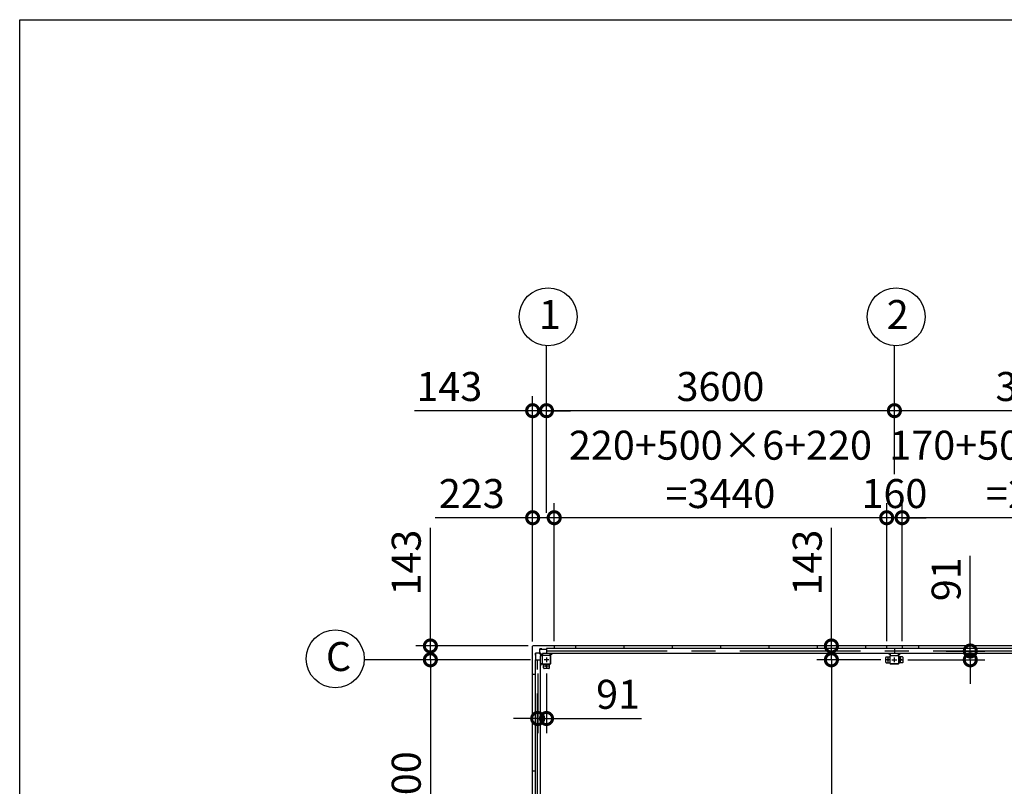
# Model space of a CAD drawing. Extents: x 755 to 41334, y -5742 to 22569.
# Drawn here: x 755 to 10942, y 14642 to 22569 of the extents above; entities that cross this region are included whole.
import ezdxf

# ---------------------------------------------------------------- set-up
doc = ezdxf.new("R2010")
doc.units = 0
doc.header["$LTSCALE"] = 20
doc.header["$PDMODE"] = 3
doc.header["$PDSIZE"] = 2
doc.linetypes.add('CENTER', pattern=[2, 1.25, -0.25, 0.25, -0.25])
doc.layers.get('0').update_dxf_attribs({"linetype": 'CONTINUOUS'})
doc.layers.get('DEFPOINTS').update_dxf_attribs({"linetype": 'CONTINUOUS'})
for name, color, linetype in [('センター', 3, 'CENTER'), ('仕様書枠', 230, 'CONTINUOUS'), ('寸法', 4, 'CONTINUOUS'), ('部品1', 7, 'CONTINUOUS')]:
    doc.layers.add(name, color=color, linetype=linetype)
doc.styles.add('STYLE1', font='isocp.shx', dxfattribs={"bigfont": 'bigfont.shx'})
doc.dimstyles.new('INABA_S100-2023', dxfattribs={"dimscale": 100, "dimtxt": 3, "dimasz": 2.5, "dimexe": 1.5, "dimexo": 0.5, "dimgap": 1, "dimtad": 3, "dimdec": 1, "dimdsep": 46, "dimtxsty": 'STYLE1', "dimblk1": 'DOTSMALL', "dimblk2": 'DOTSMALL', "dimsah": 1, "dimcen": 0, "dimclrt": 7, "dimadec": 0, "dimazin": 0, "dimtfac": 1, "dimtdec": 1, "dimtix": 1, "dimtmove": 0, "dimatfit": 3, "dimldrblk": 'DOTSMALL', "dimfxl": 1, "dimtolj": 1, "dimtzin": 0, "dimarcsym": 0})

# ---------------------------------------------------------------- blocks, each defined once
blk = doc.blocks.new('_DOTSMALL')
at = {"color": 0, "linetype": 'ByBlock', "ltscale": 50, "const_width": 0.5}
blk.add_lwpolyline([(-0.0625, 0, 1), (0.0625, 0, 1)], format="xyb", close=True, dxfattribs=at)
blk = doc.blocks.new('*D27')
at = {"layer": 'DEFPOINTS', "color": 0, "ltscale": 50}
for p in [(9715, 15950), (9153, 10350), (9780, 10350)]:
    blk.add_point(p, dxfattribs=at)
at = {"layer": '寸法', "color": 0, "lineweight": -2, "ltscale": 50}
for p, q in [((9665, 15950), (9003, 15950)), ((9153, 15950), (9153, 10350)), ((9730, 10350), (9003, 10350))]:
    blk.add_line(p, q, dxfattribs=at)
at = {"layer": '寸法', "color": 0, "lineweight": -2, "ltscale": 50, "xscale": 250, "yscale": 250, "zscale": 250}
for p, rotation in [((9153, 15950), 90), ((9153, 10350), 270)]:
    blk.add_blockref('_DOTSMALL', p, dxfattribs=dict(at, rotation=rotation))
at = {"layer": '寸法', "color": 7, "ltscale": 50, "insert": (8903, 13150), "char_height": 300, "attachment_point": 5, "rotation": 90, "style": 'STYLE1'}
blk.add_mtext('\\A1;5600', dxfattribs=at)
blk = doc.blocks.new('*D28')
at = {"layer": 'DEFPOINTS', "color": 0, "ltscale": 50}
for p in [(9555, 16093), (9153, 15950), (9715, 15950)]:
    blk.add_point(p, dxfattribs=at)
at = {"layer": '寸法', "color": 0, "lineweight": -2, "ltscale": 50}
for p, q in [((9153, 16093), (9153, 17316)), ((9505, 16093), (9003, 16093)), ((9153, 15950), (9153, 16093)), ((9665, 15950), (9003, 15950)), ((9153, 15950), (9153, 15700))]:
    blk.add_line(p, q, dxfattribs=at)
at = {"layer": '寸法', "color": 0, "lineweight": -2, "ltscale": 50, "xscale": 250, "yscale": 250, "zscale": 250}
for p, rotation in [((9153, 16093), 270), ((9153, 15950), 90)]:
    blk.add_blockref('_DOTSMALL', p, dxfattribs=dict(at, rotation=rotation))
at = {"layer": '寸法', "color": 7, "ltscale": 50, "insert": (8903, 16955), "char_height": 300, "attachment_point": 5, "rotation": 90, "style": 'STYLE1'}
blk.add_mtext('\\A1;143', dxfattribs=at)
blk = doc.blocks.new('*D29')
at = {"layer": 'DEFPOINTS', "color": 0, "ltscale": 50}
for p in [(10289, 16041), (9895, 15950), (10590, 15950)]:
    blk.add_point(p, dxfattribs=at)
at = {"layer": '寸法', "color": 0, "lineweight": -2, "ltscale": 50}
for p, q in [((10590, 16041), (10590, 17024)), ((10339, 16041), (10740, 16041)), ((10590, 15950), (10590, 16041)), ((9945, 15950), (10740, 15950)), ((10590, 15950), (10590, 15700))]:
    blk.add_line(p, q, dxfattribs=at)
at = {"layer": '寸法', "color": 0, "lineweight": -2, "ltscale": 50, "xscale": 250, "yscale": 250, "zscale": 250}
for p, rotation in [((10590, 16041), 270), ((10590, 15950), 90)]:
    blk.add_blockref('_DOTSMALL', p, dxfattribs=dict(at, rotation=rotation))
at = {"layer": '寸法', "color": 7, "ltscale": 50, "insert": (10340, 16783), "char_height": 300, "attachment_point": 5, "rotation": 90, "style": 'STYLE1'}
blk.add_mtext('\\A1;91', dxfattribs=at)
blk = doc.blocks.new('*D31')
at = {"layer": 'DEFPOINTS', "color": 0, "ltscale": 50}
for p in [(6065, 16093), (5004, 15950), (6089, 15950)]:
    blk.add_point(p, dxfattribs=at)
at = {"layer": '寸法', "color": 0, "lineweight": -2, "ltscale": 50}
for p, q in [((5004, 16093), (5004, 17316)), ((6015, 16093), (4854, 16093)), ((5004, 15950), (5004, 16093)), ((6039, 15950), (4854, 15950)), ((5004, 15950), (5004, 15700))]:
    blk.add_line(p, q, dxfattribs=at)
at = {"layer": '寸法', "color": 0, "lineweight": -2, "ltscale": 50, "xscale": 250, "yscale": 250, "zscale": 250}
for p, rotation in [((5004, 16093), 270), ((5004, 15950), 90)]:
    blk.add_blockref('_DOTSMALL', p, dxfattribs=dict(at, rotation=rotation))
at = {"layer": '寸法', "color": 7, "ltscale": 50, "insert": (4754, 16955), "char_height": 300, "attachment_point": 5, "rotation": 90, "style": 'STYLE1'}
blk.add_mtext('\\A1;143', dxfattribs=at)
blk = doc.blocks.new('*D32')
at = {"layer": 'DEFPOINTS', "color": 0, "ltscale": 50}
for p in [(6089, 15950), (5004, 13150), (6089, 13150)]:
    blk.add_point(p, dxfattribs=at)
at = {"layer": '寸法', "color": 0, "lineweight": -2, "ltscale": 50}
for p, q in [((6039, 15950), (4854, 15950)), ((5004, 15950), (5004, 13150)), ((6039, 13150), (4854, 13150))]:
    blk.add_line(p, q, dxfattribs=at)
at = {"layer": '寸法', "color": 0, "lineweight": -2, "ltscale": 50, "xscale": 250, "yscale": 250, "zscale": 250}
for p, rotation in [((5004, 15950), 90), ((5004, 13150), 270)]:
    blk.add_blockref('_DOTSMALL', p, dxfattribs=dict(at, rotation=rotation))
at = {"layer": '寸法', "color": 7, "ltscale": 50, "insert": (4754, 14550), "char_height": 300, "attachment_point": 5, "rotation": 90, "style": 'STYLE1'}
blk.add_mtext('\\A1;2800', dxfattribs=at)
blk = doc.blocks.new('*D42')
at = {"layer": 'DEFPOINTS', "color": 0, "ltscale": 50}
for p in [(6114, 15860), (6205, 15860), (6114, 15343)]:
    blk.add_point(p, dxfattribs=at)
at = {"layer": '寸法', "color": 0, "lineweight": -2, "ltscale": 50}
for p, q in [((6114, 15810), (6114, 15193)), ((6205, 15810), (6205, 15193)), ((6114, 15343), (5864, 15343)), ((6114, 15343), (6205, 15343)), ((6205, 15343), (7187, 15343))]:
    blk.add_line(p, q, dxfattribs=at)
at = {"layer": '寸法', "color": 0, "lineweight": -2, "ltscale": 50, "xscale": 250, "yscale": 250, "zscale": 250}
blk.add_blockref('_DOTSMALL', (6114, 15343), dxfattribs=at)
at = {"layer": '寸法', "color": 0, "lineweight": -2, "ltscale": 50, "xscale": 250, "yscale": 250, "zscale": 250, "rotation": 180}
blk.add_blockref('_DOTSMALL', (6205, 15343), dxfattribs=at)
at = {"layer": '寸法', "color": 7, "ltscale": 50, "insert": (6946, 15593), "char_height": 300, "attachment_point": 5, "style": 'STYLE1'}
blk.add_mtext('\\A1;91', dxfattribs=at)
blk = doc.blocks.new('*D64')
at = {"layer": 'DEFPOINTS', "color": 0, "ltscale": 50}
for p in [(6285, 17419), (6062, 16090), (6285, 16093)]:
    blk.add_point(p, dxfattribs=at)
at = {"layer": '寸法', "color": 0, "lineweight": -2, "ltscale": 50}
for p, q in [((6062, 16140), (6062, 17569)), ((6285, 16143), (6285, 17569)), ((6062, 17419), (5052, 17419)), ((6285, 17419), (6062, 17419))]:
    blk.add_line(p, q, dxfattribs=at)
at = {"layer": '寸法', "color": 0, "lineweight": -2, "ltscale": 50, "xscale": 250, "yscale": 250, "zscale": 250, "rotation": 180}
blk.add_blockref('_DOTSMALL', (6062, 17419), dxfattribs=at)
at = {"layer": '寸法', "color": 0, "lineweight": -2, "ltscale": 50, "xscale": 250, "yscale": 250, "zscale": 250}
blk.add_blockref('_DOTSMALL', (6285, 17419), dxfattribs=at)
at = {"layer": '寸法', "color": 7, "ltscale": 50, "insert": (5432, 17669), "char_height": 300, "attachment_point": 5, "style": 'STYLE1'}
blk.add_mtext('\\A1;223', dxfattribs=at)
blk = doc.blocks.new('*D67')
at = {"layer": 'DEFPOINTS', "color": 0, "ltscale": 50}
for p in [(9725, 17419), (9725, 16093), (9885, 16093)]:
    blk.add_point(p, dxfattribs=at)
at = {"layer": '寸法', "color": 0, "lineweight": -2, "ltscale": 50}
for p, q in [((9725, 16143), (9725, 17569)), ((9885, 16143), (9885, 17569)), ((9725, 17419), (9475, 17419)), ((9885, 17419), (9725, 17419)), ((9885, 17419), (10135, 17419))]:
    blk.add_line(p, q, dxfattribs=at)
at = {"layer": '寸法', "color": 0, "lineweight": -2, "ltscale": 50, "xscale": 250, "yscale": 250, "zscale": 250}
blk.add_blockref('_DOTSMALL', (9725, 17419), dxfattribs=at)
at = {"layer": '寸法', "color": 0, "lineweight": -2, "ltscale": 50, "xscale": 250, "yscale": 250, "zscale": 250, "rotation": 180}
blk.add_blockref('_DOTSMALL', (9885, 17419), dxfattribs=at)
at = {"layer": '寸法', "color": 7, "ltscale": 50, "insert": (9805, 17669), "char_height": 300, "attachment_point": 5, "style": 'STYLE1'}
blk.add_mtext('\\A1;160', dxfattribs=at)
blk = doc.blocks.new('*D69')
at = {"layer": 'DEFPOINTS', "color": 0, "ltscale": 50}
for p in [(6205, 18526), (6205, 17419), (6062, 16090)]:
    blk.add_point(p, dxfattribs=at)
at = {"layer": '寸法', "color": 0, "lineweight": -2, "ltscale": 50}
for p, q in [((6062, 16140), (6062, 18676)), ((6205, 17469), (6205, 18676)), ((6062, 18526), (4839, 18526)), ((6205, 18526), (6062, 18526)), ((6205, 18526), (6455, 18526))]:
    blk.add_line(p, q, dxfattribs=at)
at = {"layer": '寸法', "color": 0, "lineweight": -2, "ltscale": 50, "xscale": 250, "yscale": 250, "zscale": 250}
blk.add_blockref('_DOTSMALL', (6062, 18526), dxfattribs=at)
at = {"layer": '寸法', "color": 0, "lineweight": -2, "ltscale": 50, "xscale": 250, "yscale": 250, "zscale": 250, "rotation": 180}
blk.add_blockref('_DOTSMALL', (6205, 18526), dxfattribs=at)
at = {"layer": '寸法', "color": 7, "ltscale": 50, "insert": (5200, 18776), "char_height": 300, "attachment_point": 5, "style": 'STYLE1'}
blk.add_mtext('\\A1;143', dxfattribs=at)
blk = doc.blocks.new('*D71')
at = {"layer": 'DEFPOINTS', "color": 0, "ltscale": 50}
for p in [(9805, 18526), (9805, 17819), (12805, 17819)]:
    blk.add_point(p, dxfattribs=at)
at = {"layer": '寸法', "color": 0, "lineweight": -2, "ltscale": 50}
for p, q in [((9805, 17869), (9805, 18676)), ((12805, 17869), (12805, 18676)), ((12805, 18526), (9805, 18526))]:
    blk.add_line(p, q, dxfattribs=at)
at = {"layer": '寸法', "color": 0, "lineweight": -2, "ltscale": 50, "xscale": 250, "yscale": 250, "zscale": 250, "rotation": 180}
blk.add_blockref('_DOTSMALL', (9805, 18526), dxfattribs=at)
at = {"layer": '寸法', "color": 0, "lineweight": -2, "ltscale": 50, "xscale": 250, "yscale": 250, "zscale": 250}
blk.add_blockref('_DOTSMALL', (12805, 18526), dxfattribs=at)
at = {"layer": '寸法', "color": 7, "ltscale": 50, "insert": (11305, 18776), "char_height": 300, "attachment_point": 5, "style": 'STYLE1'}
blk.add_mtext('\\A1;3000', dxfattribs=at)
blk = doc.blocks.new('*D72')
at = {"layer": 'DEFPOINTS', "color": 0, "ltscale": 50}
for p in [(6205, 18526), (6205, 17819), (9805, 17819)]:
    blk.add_point(p, dxfattribs=at)
at = {"layer": '寸法', "color": 0, "lineweight": -2, "ltscale": 50}
for p, q in [((6205, 17869), (6205, 18676)), ((9805, 17869), (9805, 18676)), ((9805, 18526), (6205, 18526))]:
    blk.add_line(p, q, dxfattribs=at)
at = {"layer": '寸法', "color": 0, "lineweight": -2, "ltscale": 50, "xscale": 250, "yscale": 250, "zscale": 250, "rotation": 180}
blk.add_blockref('_DOTSMALL', (6205, 18526), dxfattribs=at)
at = {"layer": '寸法', "color": 0, "lineweight": -2, "ltscale": 50, "xscale": 250, "yscale": 250, "zscale": 250}
blk.add_blockref('_DOTSMALL', (9805, 18526), dxfattribs=at)
at = {"layer": '寸法', "color": 7, "ltscale": 50, "insert": (8005, 18776), "char_height": 300, "attachment_point": 5, "style": 'STYLE1'}
blk.add_mtext('\\A1;3600', dxfattribs=at)
blk = doc.blocks.new('*D74')
at = {"layer": 'DEFPOINTS', "color": 0, "ltscale": 50}
for p in [(9885, 17419), (9885, 16093), (12725, 16093)]:
    blk.add_point(p, dxfattribs=at)
at = {"layer": '寸法', "color": 0, "lineweight": -2, "ltscale": 50}
for p, q in [((9885, 16143), (9885, 17569)), ((12725, 16143), (12725, 17569)), ((12725, 17419), (9885, 17419))]:
    blk.add_line(p, q, dxfattribs=at)
at = {"layer": '寸法', "color": 0, "lineweight": -2, "ltscale": 50, "xscale": 250, "yscale": 250, "zscale": 250, "rotation": 180}
blk.add_blockref('_DOTSMALL', (9885, 17419), dxfattribs=at)
at = {"layer": '寸法', "color": 0, "lineweight": -2, "ltscale": 50, "xscale": 250, "yscale": 250, "zscale": 250}
blk.add_blockref('_DOTSMALL', (12725, 17419), dxfattribs=at)
at = {"layer": '寸法', "color": 7, "ltscale": 50, "insert": (11320, 17919), "char_height": 300, "attachment_point": 5, "style": 'STYLE1'}
blk.add_mtext('\\A1;170+500×5+170\\P=2840', dxfattribs=at)
blk = doc.blocks.new('*D75')
at = {"layer": 'DEFPOINTS', "color": 0, "ltscale": 50}
for p in [(6285, 17419), (6285, 16093), (9725, 16093)]:
    blk.add_point(p, dxfattribs=at)
at = {"layer": '寸法', "color": 0, "lineweight": -2, "ltscale": 50}
for p, q in [((6285, 16143), (6285, 17569)), ((9725, 16143), (9725, 17569)), ((9725, 17419), (6285, 17419))]:
    blk.add_line(p, q, dxfattribs=at)
at = {"layer": '寸法', "color": 0, "lineweight": -2, "ltscale": 50, "xscale": 250, "yscale": 250, "zscale": 250, "rotation": 180}
blk.add_blockref('_DOTSMALL', (6285, 17419), dxfattribs=at)
at = {"layer": '寸法', "color": 0, "lineweight": -2, "ltscale": 50, "xscale": 250, "yscale": 250, "zscale": 250}
blk.add_blockref('_DOTSMALL', (9725, 17419), dxfattribs=at)
at = {"layer": '寸法', "color": 7, "ltscale": 50, "insert": (8005, 17919), "char_height": 300, "attachment_point": 5, "style": 'STYLE1'}
blk.add_mtext('\\A1;220+500×6+220\\P=3440', dxfattribs=at)

msp = doc.modelspace()

# ---------------------------------------------------------------- linework, layer by layer
at = {"layer": 'センター', "ltscale": 50}
for p, q in [((6204.6, 16041.3), (15804.6, 16041.3)), ((6113.6, 10350.3), (6113.6, 15950.3))]:
    msp.add_line(p, q, dxfattribs=at)
at = {"layer": 'センター', "ltscale": 5}
for p, q in [((6229.6, 15950.3), (6179.6, 15950.3)), ((6204.6, 15975.3), (6204.6, 15925.3)), ((6204.6, 15910.3), (6204.6, 15860.3)), ((9764.6, 15950.3), (9714.6, 15950.3)), ((9739.6, 15925.3), (9739.6, 15975.3)), ((9779.6, 15950.3), (9829.6, 15950.3)), ((9804.6, 15925.3), (9804.6, 15975.3)), ((9844.6, 15950.3), (9894.6, 15950.3)), ((9869.6, 15925.3), (9869.6, 15975.3)), ((6229.6, 15885.3), (6179.6, 15885.3))]:
    msp.add_line(p, q, dxfattribs=at)
at = {"layer": '仕様書枠', "ltscale": 50}
for p, q in [((754.6, -5195.18), (754.6, 22568.83)), ((754.6, 22568.83), (40972.6, 22568.83))]:
    msp.add_line(p, q, dxfattribs=at)
at = {"layer": '寸法', "ltscale": 50}
for p, q in [((6204.6, 18645.96), (6204.6, 19197.18)), ((9804.6, 18645.96), (9804.6, 19197.18)), ((4884.32, 15950.3), (4319.5, 15950.3))]:
    msp.add_line(p, q, dxfattribs=at)
at = {"layer": '部品1'}
for p, q in [((6061.6, 10210.3), (6061.6, 16090.3)), ((6094.2, 15997.8), (6092.1, 15997.8)), ((6093.7, 15997.8), (6093.7, 16017.8)), ((6094.2, 15950.3), (6094.2, 15997.8)), ((6158, 15990.3), (6131.96, 16016.34)), ((6137.1, 16061.2), (6157.1, 16061.2)), ((6164.6, 15996.9), (6138.56, 16022.94)), ((6157.1, 16060.7), (6204.6, 16060.7)), ((6244.6, 15996.9), (6264, 16016.3)), ((9764.6, 15996.9), (9745.2, 16016.3)), ((9844.6, 15996.9), (9864, 16016.3)), ((6158, 15910.3), (6138.6, 15890.9))]:
    msp.add_line(p, q, dxfattribs=at)
at = {"layer": '部品1', "ltscale": 50}
for p, q in [((15944.6, 16093.3), (6064.6, 16093.3)), ((15844.6, 16016.3), (6164.6, 16016.3)), ((6244.6, 15995.3), (6164.6, 15995.3)), ((15804.6, 16066.3), (6204.6, 16066.3)), ((6204.6, 16066.3), (6204.6, 16016.3)), ((6284.6, 16093.3), (6284.6, 16066.3)), ((6504.6, 16093.3), (6504.6, 16066.3)), ((7004.6, 16093.3), (7004.6, 16066.3)), ((7504.6, 16093.3), (7504.6, 16066.3)), ((8004.6, 16093.3), (8004.6, 16066.3)), ((8504.6, 16093.3), (8504.6, 16066.3)), ((9004.6, 16093.3), (9004.6, 16066.3)), ((9504.6, 16093.3), (9504.6, 16066.3)), ((9724.6, 16093.3), (9724.6, 16066.3)), ((9764.6, 15995.3), (9844.6, 15995.3)), ((9804.6, 16066.3), (9804.6, 16016.3)), ((9884.6, 16093.3), (9884.6, 16066.3)), ((10054.6, 16093.3), (10054.6, 16066.3)), ((10554.6, 16093.3), (10554.6, 16066.3)), ((6088.6, 15950.3), (6088.6, 10350.3)), ((6088.6, 15950.3), (6138.6, 15950.3)), ((6138.6, 15990.3), (6138.6, 10310.3)), ((6159.6, 15990.3), (6159.6, 15910.3)), ((6161.9, 15990.3), (6161.9, 15910.3)), ((6244.6, 15993), (6164.6, 15993)), ((6174.6, 15865.3), (6174.6, 15905.3)), ((6247.3, 15910.3), (6247.3, 15990.3)), ((6249.6, 15910.3), (6249.6, 15990.3)), ((9714.6, 15925.3), (9714.6, 15975.3)), ((9719.6, 15980.3), (9759.6, 15980.3)), ((9759.6, 15910.3), (9759.6, 15990.3)), ((9761.9, 15910.3), (9761.9, 15990.3)), ((9764.6, 15993), (9844.6, 15993)), ((9844.6, 15907.6), (9764.6, 15907.6)), ((9844.6, 15905.3), (9764.6, 15905.3)), ((9889.6, 15980.3), (9849.6, 15980.3)), ((9894.6, 15925.3), (9894.6, 15975.3)), ((6061.6, 15800.3), (6088.6, 15800.3)), ((6229.6, 15860.3), (6179.6, 15860.3)), ((6061.6, 15300.3), (6088.6, 15300.3)), ((6061.6, 14800.3), (6088.6, 14800.3))]:
    msp.add_line(p, q, dxfattribs=at)
at = {"layer": '部品1', "ltscale": 10}
for p, q in [((6092.1, 15997.8), (6092.1, 16017.8)), ((6164.6, 16016.3), (6164.6, 15995.3)), ((6244.6, 15995.3), (6244.6, 16016.3)), ((9764.6, 15995.3), (9764.6, 16016.3)), ((9844.6, 16016.3), (9844.6, 15995.3)), ((6159.6, 15990.3), (6138.6, 15990.3)), ((6138.6, 15910.3), (6159.6, 15910.3))]:
    msp.add_line(p, q, dxfattribs=at)
at = {"layer": '部品1', "ltscale": 3}
for p, q in [((6128.43, 16017.8), (6092.1, 16017.8)), ((6157.1, 16062.8), (6137.1, 16062.8)), ((6137.1, 16026.47), (6137.1, 16062.8)), ((6157.1, 16060.7), (6157.1, 16062.8))]:
    msp.add_line(p, q, dxfattribs=at)
at = {"layer": '部品1', "ltscale": 5}
for p, q in [((6164.6, 15907.6), (6244.6, 15907.6)), ((6164.6, 15905.3), (6244.6, 15905.3)), ((6234.6, 15865.3), (6234.6, 15905.3)), ((9719.6, 15920.3), (9759.6, 15920.3)), ((9847.3, 15990.3), (9847.3, 15910.3)), ((9849.6, 15990.3), (9849.6, 15910.3)), ((9889.6, 15920.3), (9849.6, 15920.3))]:
    msp.add_line(p, q, dxfattribs=at)
at = {"layer": '部品1', "ltscale": 50}
for centre in [(6222.3, 19496.66), (9822.3, 19496.66), (4019.69, 15960.25)]:
    msp.add_circle(centre, 300, dxfattribs=at)
at = {"layer": '部品1', "ltscale": 5}
for centre in [(6204.6, 15885.3), (9739.6, 15950.3), (9869.6, 15950.3)]:
    msp.add_circle(centre, 8, dxfattribs=at)
at = {"layer": '部品1'}
for centre, radius, start, end in [((6064.6, 16090.3), 3, 90, 180), ((6128.43, 16012.8), 5, 45, 90)]:
    msp.add_arc(centre, radius, start, end, dxfattribs=at)
at = {"layer": '部品1', "ltscale": 3}
msp.add_arc((6142.1, 16026.47), 5, 180, 225, dxfattribs=at)
at = {"layer": '部品1', "ltscale": 50}
for centre, radius, start, end in [((6164.6, 15990.3), 5, 90, 180), ((6244.6, 15990.3), 5, 0, 90), ((9764.6, 15990.3), 5, 90, 180), ((9844.6, 15990.3), 5, 0, 90), ((6164.6, 15910.3), 5, 180, 270), ((6164.6, 15990.3), 2.7, 90, 180), ((6164.6, 15910.3), 2.7, 180, 270), ((6244.6, 15990.3), 2.7, 0, 90), ((9719.6, 15975.3), 5, 90, 180), ((9719.6, 15925.3), 5, 180, 270), ((9764.6, 15910.3), 5, 180, 270), ((9764.6, 15990.3), 2.7, 90, 180), ((9764.6, 15910.3), 2.7, 180, 270), ((9844.6, 15990.3), 2.7, 0, 90), ((9889.6, 15975.3), 5, 0, 90), ((9889.6, 15925.3), 5, 270, 0), ((6179.6, 15865.3), 5, 180, 270), ((6229.6, 15865.3), 5, 270, 0)]:
    msp.add_arc(centre, radius, start, end, dxfattribs=at)
at = {"layer": '部品1', "ltscale": 5}
for centre, radius in [((6244.6, 15910.3), 2.7), ((6244.6, 15910.3), 5), ((9844.6, 15910.3), 2.7), ((9844.6, 15910.3), 5)]:
    msp.add_arc(centre, radius, 270, 0, dxfattribs=at)

# ---------------------------------------------------------------- texts
at = {"layer": '部品1', "ltscale": 50, "style": 'STYLE1'}
for s, p in [('1', (6125.64, 19370.29)), ('2', (9725.64, 19370.29)), ('C', (3923.02, 15833.89))]:
    msp.add_text(s, height=300, dxfattribs=at).set_placement(p)

# ---------------------------------------------------------------- dimensions: what is measured, and where the dimension line sits
at = {"layer": '寸法', "ltscale": 50}
for base, p2, picture, middle in [((6204.6, 18525.96), (6204.6, 17419.21), '*D69', (5200.39, 18525.96)), ((6284.6, 17419.21), (6284.6, 16093.3), '*D64', (5431.58, 17419.21))]:
    dim = msp.add_linear_dim(base=base, p1=(6061.6, 16090.3), p2=p2, dimstyle='INABA_S100-2023', dxfattribs=at)
    dim.commit()
    dim.dimension.update_dxf_attribs({"geometry": picture, "text_midpoint": middle, "dimtype": 160})
for base, p1, p2, picture, middle in [((6204.6, 18525.96), (9804.6, 17819.21), (6204.6, 17819.21), '*D72', (8004.6, 18775.96)), ((9804.6, 18525.96), (12804.6, 17819.21), (9804.6, 17819.21), '*D71', (11304.6, 18775.96)), ((9724.6, 17419.21), (9884.6, 16093.3), (9724.6, 16093.3), '*D67', (9804.6, 17669.21))]:
    dim = msp.add_linear_dim(base=base, p1=p1, p2=p2, angle=180, dimstyle='INABA_S100-2023', dxfattribs=at)
    dim.commit()
    dim.dimension.update_dxf_attribs({"geometry": picture, "text_midpoint": middle})
dim = msp.add_linear_dim(base=(6284.6, 17419.21), p1=(9724.6, 16093.3), p2=(6284.6, 16093.3), angle=180, text='220+500×6+220\\P=<>', dimstyle='INABA_S100-2023', dxfattribs=at)
dim.commit()
dim.dimension.update_dxf_attribs({"geometry": '*D75', "text_midpoint": (8004.6, 17919.24)})
dim = msp.add_linear_dim(base=(9884.6, 17419.21), p1=(12724.6, 16093.3), p2=(9884.6, 16093.3), angle=180, text='170+500×5+170\\P=<>', dimstyle='INABA_S100-2023', dxfattribs=at)
dim.commit()
dim.dimension.update_dxf_attribs({"geometry": '*D74', "text_midpoint": (11320.23, 17419.21), "dimtype": 160})
for base, p1, p2, angle, picture, middle in [((5004.32, 15950.3), (6064.6, 16093.3), (6088.6, 15950.3), 90, '*D31', (5004.32, 16954.51)), ((9152.64, 15950.3), (9554.6, 16093.3), (9714.6, 15950.3), 90, '*D28', (9152.64, 16954.51)), ((10589.64, 15950.3), (10288.58, 16041.3), (9894.6, 15950.3), 90, '*D29', (10589.64, 16782.51)), ((5004.32, 13150.3), (6088.6, 15950.3), (6088.6, 13150.3), 90, '*D32', (5004.32, 14550.3)), ((9152.64, 10350.3), (9714.6, 15950.3), (9779.6, 10350.3), 90, '*D27', (9152.64, 13150.3)), ((6113.6, 15343.3), (6204.6, 15860.3), (6113.6, 15860.3), 180, '*D42', (6945.81, 15343.3))]:
    dim = msp.add_linear_dim(base=base, p1=p1, p2=p2, angle=angle, dimstyle='INABA_S100-2023', dxfattribs=at)
    dim.commit()
    dim.dimension.update_dxf_attribs({"geometry": picture, "text_midpoint": middle, "dimtype": 160})

doc.saveas('drawing.dxf')
